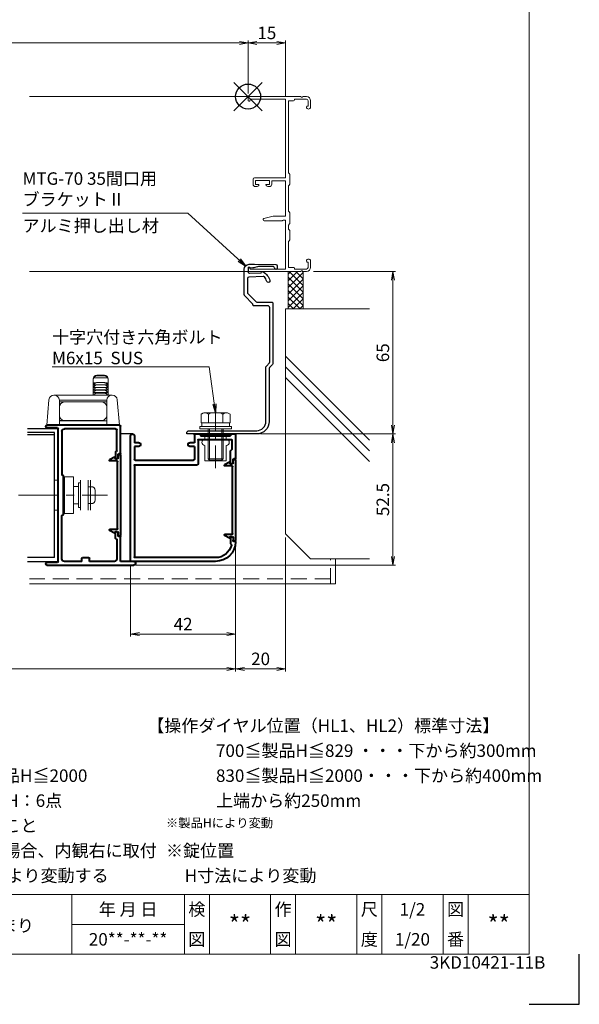
# Model space of a CAD drawing. Units: millimetres. Extents: x 0 to 1830, y 0 to 594.
# Drawn here: x 1606 to 1830, y 0 to 394 of the extents above; entities that cross this region are included whole.
import ezdxf
from ezdxf.enums import TextEntityAlignment as Align

# ---------------------------------------------------------------- set-up
doc = ezdxf.new("R2010")
doc.units = ezdxf.units.MM
doc.header["$MEASUREMENT"] = 0
doc.linetypes.add('CENTER', pattern=[50.8, 31.75, -6.35, 6.35, -6.35])
doc.linetypes.add('DASHED', pattern=[19.05, 12.7, -6.35])
doc.layers.get('Defpoints').update_dxf_attribs({"color": 252})
for name, color, linetype, lineweight in [('bracket', 141, 'Continuous', 25), ('buhin', 152, 'Continuous', 13), ('center', 2, 'CENTER', 13), ('gaikei', 104, 'Continuous', 25), ('kakure', 30, 'DASHED', 13), ('katazai', 7, 'Continuous', 40), ('louver', 122, 'Continuous', 25), ('moji', 7, 'Continuous', 13), ('sassi', 61, 'Continuous', 9), ('sassi_sunpou', 211, 'Continuous', 13), ('sunpou', 201, 'Continuous', 13), ('zuwaku', 7, 'Continuous', 13)]:
    doc.layers.add(name, color=color, linetype=linetype, lineweight=lineweight)
doc.styles.get("Standard").update_dxf_attribs({"font": 'simplex.shx', "bigfont": 'extfont2.shx'})
doc.styles.add('style', font='MS Gothic.ttf')
doc.dimstyles.get("Standard").update_dxf_attribs({"dimtxt": 5, "dimasz": 3.5, "dimexe": 1, "dimexo": 1.5, "dimgap": 1.5, "dimtad": 1, "dimdsep": 46, "dimtxsty": 'Standard', "dimblk": 'OPEN', "dimcen": 0, "dimclrd": 256, "dimclre": 256, "dimclrt": 256, "dimazin": 2, "dimtfac": 1, "dimtmove": 0, "dimatfit": 3, "dimldrblk": 'OPEN', "dimfxl": 1, "dimtolj": 1, "dimtzin": 0, "dimlwd": -1, "dimlwe": -1, "dimarcsym": 0})

# ---------------------------------------------------------------- blocks, each defined once
blk = doc.blocks.new('A$C25046A52')
at = {"layer": 'zuwaku', "style": 'style'}
for s, height, p in [('【操作ダイヤル位置（HL1、HL2）標準寸法】', 5, (667.15, 109)), ('700≦製品H≦829 ・・・下から約300mm', 5, (694.65, 99)), ('注記', 5, (458.88, 89)), ('1)製作範囲\u30001001≦製品W≦2000、700≦製品H≦2000', 5, (473.88, 89)), ('830≦製品H≦2000・・・下から約400mm', 5, (694.65, 89)), ('2)取付ビス  製品H≦1500：4点、1501≦製品H：6点', 5, (473.88, 79)), ('上端から約250mm', 5, (694.65, 79)), ('※製品Hにより変動', 3.6, (674.65, 70.8)), ('3)面格子下端を水切りに接地させて取付すること', 5, (473.88, 69)), ('4)パイプロック錠、操作ダイヤルは指示無き場合、内観右に取付', 5, (473.88, 59)), ('※錠位置', 5, (674.65, 59)), ('5)操作ダイヤル位置 (HL1)、(HL2) は製品Hにより変動する', 5, (473.88, 49)), ('H寸法により変動', 5, (682.15, 49))]:
    blk.add_text(s, height=height, dxfattribs=at).set_placement(p)
blk = doc.blocks.new('A$C1A732B3D')
at = {"layer": 'Defpoints'}
for p, q in [((5.66, -5.66), (-5.66, 5.66)), ((-5.66, -5.66), (5.66, 5.66))]:
    blk.add_line(p, q, dxfattribs=at)
blk.add_circle((0, 0), 5, dxfattribs=at)
blk = doc.blocks.new('A-3_p')
at = {"layer": 'Defpoints'}
for p in [(305, 497.33), (570, 423.23), (432.5, 363.23), (707.5, 363.23), (305, 170.33)]:
    blk.add_blockref('A$C1A732B3D', p, dxfattribs=at)
blk = doc.blocks.new('_Open')
at = {"color": 0, "lineweight": -2}
for p, q in [((-1, 0.17), (0, 0)), ((-1, -0.17), (0, 0)), ((0, 0), (-1, 0))]:
    blk.add_line(p, q, dxfattribs=at)
blk = doc.blocks.new('MTG-70 35間口横断面_右')
at = {"layer": 'sassi'}
for p, q in [((21.041, 0), (0.5, 0)), ((23.35, 0), (21.958, 0)), ((0, -0.5), (0, -1.5)), ((0.5, -1.8), (0.3, -1.8)), ((0.8, -1), (0.8, -1.5)), ((15, -1), (0.8, -1)), ((15, -32.5), (15, -1)), ((16.2, -1.65), (16.2, -30.5)), ((16.2, -1.65), (18.2, -1.65)), ((18.5, -1.35), (18.5, -1)), ((18.5, -1), (23.35, -1)), ((24, -3.8), (23.65, -3.8)), ((24, -1.65), (24, -3.8)), ((25, -1.65), (25, -4.175)), ((23.35, -4.175), (23.35, -4.1)), ((16.573, -30.914), (16.2, -30.5)), ((16.65, -35.085), (16.65, -31.115)), ((2, -33), (2, -35)), ((15, -32.5), (2.5, -32.5)), ((3, -33.65), (8.5, -33.65)), ((3, -33.65), (3, -35.15)), ((4.05, -35.15), (3, -35.15)), ((7.45, -35.15), (8.5, -35.15)), ((8.5, -33.65), (8.5, -35.15)), ((15, -33.7), (9.5, -33.7)), ((9.5, -33.7), (9.5, -35)), ((15, -47.9), (15, -33.7)), ((16.573, -35.286), (16.2, -35.7)), ((3, -36), (3.402, -36)), ((3.868, -35.885), (4.189, -35.715)), ((7.631, -35.885), (7.31, -35.715)), ((8.097, -36), (8.5, -36)), ((16.2, -35.7), (16.2, -45.9)), ((16.573, -46.314), (16.2, -45.9)), ((16.65, -50.785), (16.65, -46.515)), ((6.341, -48.813), (10, -47.9)), ((13.575, -49.7), (6.45, -49.7)), ((15, -47.9), (10, -47.9)), ((13.787, -49.612), (14, -49.4)), ((14, -49.4), (15, -49.4)), ((15, -69), (15, -49.4)), ((16.573, -50.986), (16.2, -51.4)), ((16.2, -51.4), (16.2, -53)), ((16.573, -53.414), (16.2, -53)), ((16.65, -57.385), (16.65, -53.615)), ((16.573, -57.586), (16.2, -58)), ((16.2, -58), (16.2, -68.35)), ((23.35, -65.9), (23.35, -65.825)), ((24, -66.2), (23.65, -66.2)), ((24, -68.35), (24, -66.2)), ((25, -68.35), (25, -65.825)), ((0, -69.5), (0, -68.5)), ((0.3, -68.2), (0.5, -68.2)), ((0.5, -70), (21.041, -70)), ((0.8, -69), (0.8, -68.5)), ((0.8, -69), (15, -69)), ((18.2, -68.35), (16.2, -68.35)), ((18.5, -68.65), (18.5, -69)), ((18.5, -69), (23.35, -69)), ((21.958, -70), (23.35, -70))]:
    blk.add_line(p, q, dxfattribs=at)
for centre, radius, start, end in [((21.5, 0.2), 0.5, 203.578, 336.422), ((0.5, -0.5), 0.5, 90, 180), ((0.3, -1.5), 0.3, 180, 270), ((0.5, -1.5), 0.3, 270, 0), ((18.2, -1.35), 0.3, 270, 0), ((23.35, -1.65), 1.65, 0, 90), ((23.35, -1.65), 0.65, 0, 90), ((23.65, -4.1), 0.3, 90, 180), ((24.175, -4.175), 0.825, 180, 0), ((16.35, -31.115), 0.3, 0, 41.987), ((2.5, -33), 0.5, 90, 180), ((3, -35), 1, 180, 270), ((4.05, -35.45), 0.3, 297.797, 90), ((7.45, -35.45), 0.3, 90, 242.203), ((8.5, -35), 1, 270, 0), ((16.35, -35.085), 0.3, 318.013, 0), ((3.402, -35), 1, 270, 297.797), ((8.097, -35), 1, 242.203, 270), ((16.35, -46.515), 0.3, 0, 41.987), ((6.45, -49.25), 0.45, 104.016, 270), ((13.575, -49.4), 0.3, 270, 315), ((16.35, -50.785), 0.3, 318.013, 0), ((16.35, -53.615), 0.3, 0, 41.987), ((16.35, -57.385), 0.3, 318.013, 0), ((24.175, -65.825), 0.825, 0, 180), ((23.65, -65.9), 0.3, 180, 270), ((0.3, -68.5), 0.3, 90, 180), ((0.5, -69.5), 0.5, 180, 270), ((0.5, -68.5), 0.3, 0, 90), ((18.2, -68.65), 0.3, 0, 90), ((21.5, -70.2), 0.5, 23.578, 156.422), ((23.35, -68.35), 1.65, 270, 0), ((23.35, -68.35), 0.65, 270, 0)]:
    blk.add_arc(centre, radius, start, end, dxfattribs=at)
blk = doc.blocks.new('A$C0AEA14F1')
at = {"layer": 'buhin'}
for p, q in [((-11, 5.99), (-11, -6.01)), ((-7, -6.01), (-7, 5.99)), ((-6.2, 5), (-7, 5)), ((-6.2, -5), (-6.2, 5)), ((-0.5, 6), (0, 6)), ((2, 6), (3.5, 6)), ((3.5, 6), (3.5, -6)), ((-12.8, -1.9), (-12.8, 1.9)), ((-11.3, 3.4), (-10, 3.4)), ((-10, -3.4), (-10, 3.4)), ((-6.2, 0), (-6.2, 3.5)), ((-6.2, -3.5), (-6.2, 0)), ((-11.3, -3.4), (-10, -3.4)), ((-6.2, -5), (-7, -5)), ((0, -6), (-0.5, -6)), ((3.5, -6), (2, -6))]:
    blk.add_line(p, q, dxfattribs=at)
blk.add_lwpolyline([(-0.5, 7.3), (-4.2, 7.3), (-4.2, -7.3), (-0.5, -7.3)], close=True, dxfattribs=at)
for centre, start, end in [((-11.3, 1.9), 90, 180), ((-11.3, -1.9), 180, 270)]:
    blk.add_arc(centre, 1.5, start, end, dxfattribs=at)
for points in [[(-4.2, 3.5), (-6.2, 3.5)], [(-6.2, -3.5), (-4.2, -3.5)]]:
    blk.add_open_spline(points, degree=1, dxfattribs=at)
at = {"layer": 'kakure', "ltscale": 5}
blk.add_line((-10, 5.99), (-10, -6.01), dxfattribs=at)
blk = doc.blocks.new('3KA10405A_h')
at = {"layer": 'buhin'}
for p, q in [((-5.5, 20), (-8.5, 20)), ((-5.5, 19.94), (-8.5, 19.94)), ((-5.5, 19.74), (-8.5, 19.74)), ((-10, 18.5), (-10, 12)), ((-4.23, 18.91), (-9.77, 18.91)), ((-5.5, 17.03), (-8.5, 17.03)), ((-5.5, 16.12), (-8.5, 16.12)), ((-4, 12), (-4, 18.5)), ((-11.66, 12), (11.66, 12)), ((-4.23, 14.11), (-9.77, 14.11)), ((-4.23, 13.02), (-9.77, 13.02)), ((-5.5, 15.12), (-8.5, 15.12)), ((-5.5, 14.03), (-8.5, 14.03)), ((-5.5, 12.85), (-8.5, 12.85)), ((-14.5, 0), (-13.65, 10.17)), ((9.5, 10), (-9.5, 10)), ((-9.5, 10), (-9.5, 0)), ((-9.5, 9.3), (-7.45, 9.3)), ((-7.45, 9.3), (7.45, 9.3)), ((7.45, 9.3), (9.5, 9.3)), ((9.5, 0), (9.5, 10)), ((13.65, 10.17), (14.5, 0)), ((-9.45, 3.9), (-9.45, 7.3)), ((9.45, 7.3), (9.45, 3.9)), ((-14.5, 0), (14.5, 0)), ((-9.5, 1.7), (9.5, 1.7)), ((9.5, 1.9), (-7.45, 1.9))]:
    blk.add_line(p, q, dxfattribs=at)
for centre, radius, start, end in [((-8.5, 18.5), 1.5, 90, 180), ((-5.5, 18.5), 1.5, 0, 90), ((-11.66, 10), 2, 90, 175.2364), ((-11.5, 10), 2, 0, 90), ((11.5, 10), 2, 90, 180), ((11.66, 10), 2, 4.7636, 90), ((-7.45, 7.3), 2, 90, 180), ((7.45, 7.3), 2, 0, 90), ((-7.45, 3.9), 2, 180, 270), ((7.45, 3.9), 2, 270, 0)]:
    blk.add_arc(centre, radius, start, end, dxfattribs=at)
for points, knots in [([(-8.5, 19.94), (-8.63, 19.93), (-8.9, 19.91), (-9.29, 19.75), (-9.58, 19.53), (-9.72, 19.36), (-9.77, 19.28)], [0, 0, 0, 0, 0.232029, 0.463181, 0.783538, 1, 1, 1, 1]), ([(-9.77, 19.16), (-9.71, 19.25), (-9.6, 19.43), (-9.35, 19.67), (-9.01, 19.86), (-8.69, 19.93), (-8.52, 19.93), (-8.5, 19.94)], [0, 0, 0, 0, 0.223998, 0.447381, 0.701576, 0.957529, 1, 1, 1, 1]), ([(-9.77, 18.91), (-9.71, 19.01), (-9.6, 19.2), (-9.35, 19.46), (-9.01, 19.66), (-8.69, 19.74), (-8.52, 19.74), (-8.5, 19.74)], [0, 0, 0, 0, 0.2240035, 0.4473911, 0.7015848, 0.9575352, 1, 1, 1, 1]), ([(-8.62, 19.73), (-8.71, 19.72), (-8.94, 19.71), (-9.29, 19.58), (-9.58, 19.38), (-9.72, 19.22), (-9.77, 19.16)], [0, 0, 0, 0, 0.172218, 0.421372, 0.76668, 1, 1, 1, 1]), ([(-5.5, 19.94), (-5.37, 19.92), (-5.1, 19.9), (-4.71, 19.72), (-4.42, 19.46), (-4.28, 19.25), (-4.23, 19.16)], [0, 0, 0, 0, 0.232029, 0.46318, 0.783538, 1, 1, 1, 1]), ([(-4.23, 19.16), (-4.29, 19.23), (-4.4, 19.36), (-4.65, 19.54), (-4.99, 19.69), (-5.31, 19.74), (-5.48, 19.74), (-5.5, 19.74)], [0, 0, 0, 0, 0.224003, 0.447391, 0.701584, 0.957535, 1, 1, 1, 1]), ([(-5.5, 19.74), (-5.37, 19.73), (-5.1, 19.71), (-4.71, 19.51), (-4.42, 19.23), (-4.28, 19.01), (-4.23, 18.91)], [0, 0, 0, 0, 0.232029, 0.46318, 0.783538, 1, 1, 1, 1]), ([(-4.23, 19.28), (-4.29, 19.36), (-4.4, 19.51), (-4.65, 19.71), (-4.89, 19.84), (-5.07, 19.87), (-5.1, 19.88)], [0, 0, 0, 0, 0.294528, 0.588247, 0.922482, 1, 1, 1, 1]), ([(-10, 18.17), (-10, 18.2), (-10, 18.37), (-9.94, 18.64), (-9.82, 18.83), (-9.77, 18.91)], [0, 0, 0, 0, 0.111148, 0.631495, 1, 1, 1, 1]), ([(-9.77, 16.85), (-9.83, 16.73), (-9.96, 16.48), (-9.99, 16.22), (-10, 16.07)], [0, 0, 0, 0, 0.456263, 1, 1, 1, 1]), ([(-9.77, 16.85), (-9.71, 16.87), (-9.6, 16.91), (-9.35, 16.96), (-9.01, 17.01), (-8.69, 17.02), (-8.52, 17.03), (-8.5, 17.03)], [0, 0, 0, 0, 0.224016, 0.447417, 0.701606, 0.957552, 1, 1, 1, 1]), ([(-8.5, 17.03), (-8.63, 17.01), (-8.9, 16.98), (-9.29, 16.74), (-9.58, 16.41), (-9.72, 16.14), (-9.77, 16.03)], [0, 0, 0, 0, 0.232029, 0.463181, 0.783538, 1, 1, 1, 1]), ([(-9.77, 16.03), (-9.71, 16.04), (-9.6, 16.06), (-9.35, 16.09), (-9.01, 16.11), (-8.69, 16.12), (-8.52, 16.12), (-8.5, 16.12)], [0, 0, 0, 0, 0.2240177, 0.447419, 0.7016072, 0.9575527, 1, 1, 1, 1]), ([(-8.5, 16.12), (-8.63, 16.11), (-8.9, 16.08), (-9.29, 15.84), (-9.58, 15.5), (-9.72, 15.23), (-9.77, 15.12)], [0, 0, 0, 0, 0.2320293, 0.4631809, 0.7835382, 1, 1, 1, 1]), ([(-5.5, 17.03), (-5.37, 17.02), (-5.1, 17.02), (-4.71, 16.98), (-4.42, 16.92), (-4.28, 16.87), (-4.23, 16.85)], [0, 0, 0, 0, 0.232029, 0.46318, 0.783538, 1, 1, 1, 1]), ([(-4.23, 16.03), (-4.29, 16.15), (-4.4, 16.37), (-4.65, 16.68), (-4.99, 16.93), (-5.31, 17.02), (-5.48, 17.03), (-5.5, 17.03)], [0, 0, 0, 0, 0.224017, 0.447418, 0.701606, 0.957552, 1, 1, 1, 1]), ([(-5.5, 16.12), (-5.37, 16.12), (-5.1, 16.12), (-4.71, 16.1), (-4.42, 16.07), (-4.28, 16.04), (-4.23, 16.03)], [0, 0, 0, 0, 0.232029, 0.46318, 0.783538, 1, 1, 1, 1]), ([(-4.23, 15.12), (-4.29, 15.23), (-4.4, 15.46), (-4.65, 15.78), (-4.99, 16.03), (-5.31, 16.12), (-5.48, 16.12), (-5.5, 16.12)], [0, 0, 0, 0, 0.224017, 0.447419, 0.701607, 0.957553, 1, 1, 1, 1]), ([(-4.23, 18.91), (-4.16, 18.79), (-4.03, 18.56), (-4.01, 18.29), (-4, 18.17)], [0, 0, 0, 0, 0.568892, 1, 1, 1, 1]), ([(-4, 16.07), (-4, 16.1), (-4, 16.26), (-4.06, 16.53), (-4.18, 16.76), (-4.23, 16.85)], [0, 0, 0, 0, 0.111148, 0.631496, 1, 1, 1, 1]), ([(-9.77, 15.12), (-9.71, 15.12), (-9.6, 15.12), (-9.35, 15.12), (-9.01, 15.12), (-8.69, 15.12), (-8.52, 15.12), (-8.5, 15.12)], [0, 0, 0, 0, 0.224018, 0.447419, 0.701608, 0.957553, 1, 1, 1, 1]), ([(-9.77, 14.11), (-9.71, 14.23), (-9.6, 14.46), (-9.35, 14.77), (-9.01, 15.03), (-8.69, 15.12), (-8.52, 15.12), (-8.5, 15.12)], [0, 0, 0, 0, 0.224017, 0.447419, 0.701608, 0.957553, 1, 1, 1, 1]), ([(-8.5, 14.03), (-8.63, 14.03), (-8.9, 14.03), (-9.29, 14.05), (-9.58, 14.08), (-9.72, 14.1), (-9.77, 14.11)], [0, 0, 0, 0, 0.2320293, 0.4631809, 0.7835382, 1, 1, 1, 1]), ([(-9.77, 13.02), (-9.71, 13.14), (-9.6, 13.37), (-9.35, 13.68), (-9.01, 13.93), (-8.69, 14.02), (-8.52, 14.03), (-8.5, 14.03)], [0, 0, 0, 0, 0.224017, 0.447419, 0.701607, 0.957553, 1, 1, 1, 1]), ([(-8.5, 12.85), (-8.63, 12.85), (-8.9, 12.86), (-9.29, 12.9), (-9.58, 12.96), (-9.72, 13), (-9.77, 13.02)], [0, 0, 0, 0, 0.232029, 0.463181, 0.783538, 1, 1, 1, 1]), ([(-9.69, 12), (-9.66, 12.06), (-9.57, 12.24), (-9.35, 12.51), (-9.01, 12.76), (-8.69, 12.85), (-8.52, 12.85), (-8.5, 12.85)], [0, 0, 0, 0, 0.142128, 0.389104, 0.670117, 0.953073, 1, 1, 1, 1]), ([(-5.5, 15.12), (-5.37, 15.12), (-5.1, 15.12), (-4.71, 15.12), (-4.42, 15.12), (-4.28, 15.12), (-4.23, 15.12)], [0, 0, 0, 0, 0.232029, 0.46318, 0.783538, 1, 1, 1, 1]), ([(-5.5, 15.12), (-5.37, 15.11), (-5.1, 15.08), (-4.71, 14.83), (-4.42, 14.5), (-4.28, 14.22), (-4.23, 14.11)], [0, 0, 0, 0, 0.2320291, 0.4631807, 0.783538, 1, 1, 1, 1]), ([(-4.23, 14.11), (-4.29, 14.1), (-4.4, 14.08), (-4.65, 14.06), (-4.99, 14.04), (-5.31, 14.03), (-5.48, 14.03), (-5.5, 14.03)], [0, 0, 0, 0, 0.224017, 0.447419, 0.701608, 0.957553, 1, 1, 1, 1]), ([(-5.5, 14.03), (-5.37, 14.01), (-5.1, 13.98), (-4.71, 13.74), (-4.42, 13.41), (-4.28, 13.13), (-4.23, 13.02)], [0, 0, 0, 0, 0.232029, 0.463181, 0.783538, 1, 1, 1, 1]), ([(-4.23, 13.02), (-4.29, 13), (-4.4, 12.96), (-4.65, 12.91), (-4.99, 12.87), (-5.31, 12.85), (-5.48, 12.85), (-5.5, 12.85)], [0, 0, 0, 0, 0.224016, 0.447418, 0.701606, 0.957552, 1, 1, 1, 1]), ([(-5.5, 12.85), (-5.37, 12.84), (-5.1, 12.81), (-4.71, 12.57), (-4.45, 12.28), (-4.34, 12.06), (-4.31, 12)], [0, 0, 0, 0, 0.256477, 0.511985, 0.866098, 1, 1, 1, 1])]:
    blk.add_open_spline(points, degree=3, knots=knots, dxfattribs=at)
blk = doc.blocks.new('*D105')
at = {"layer": 'Defpoints', "color": 0}
for p in [(1427.5, 185.68), (1692.5, 185.68), (1427.5, 134.23)]:
    blk.add_point(p, dxfattribs=at)
at = {"layer": 'sunpou'}
for p, q in [((1427.5, 184.18), (1427.5, 133.23)), ((1692.5, 184.18), (1692.5, 133.23)), ((1689, 134.23), (1431, 134.23))]:
    blk.add_line(p, q, dxfattribs=at)
at = {"layer": 'sunpou', "xscale": 3.5, "yscale": 3.5, "zscale": 3.5, "rotation": 180}
blk.add_blockref('_Open', (1427.5, 134.23), dxfattribs=at)
at = {"layer": 'sunpou', "xscale": 3.5, "yscale": 3.5, "zscale": 3.5}
blk.add_blockref('_Open', (1692.5, 134.23), dxfattribs=at)
at = {"layer": 'sunpou', "insert": (1560, 138.23), "char_height": 5, "attachment_point": 5}
blk.add_mtext('\\A1;面格子W=サッシW-10', dxfattribs=at)
blk = doc.blocks.new('S-34682_ML1')
at = {"layer": 'katazai'}
for p, q in [((-40.5, 1.85), (-40.5, -30.25)), ((-39.7, 2.05), (-40.3, 2.05)), ((-39.5, 0.7), (-39.5, 1.85)), ((-38.4, 0.4), (-39.2, 0.4)), ((-38.2, 0.8), (-38.2, 0.6)), ((-38, 1), (-36.11, -0.09)), ((-39.3, -27.6), (-39.3, -0.8)), ((-39, -0.5), (-36.22, -0.5)), ((-39.7, -30.45), (-40.3, -30.45)), ((-39.5, -29.1), (-39.5, -30.25)), ((-38.4, -28.8), (-39.2, -28.8)), ((-39, -27.9), (-36.22, -27.9)), ((-38.2, -29.2), (-38.2, -29)), ((-38, -29.4), (-36.11, -28.31))]:
    blk.add_line(p, q, dxfattribs=at)
for centre, radius, start, end in [((-40.3, 1.85), 0.2, 90, 180), ((-39.7, 1.85), 0.2, 0, 90), ((-39.2, 0.7), 0.3, 180, 270), ((-38.4, 0.6), 0.2, 270, 0), ((-38, 0.8), 0.2, 90, 180), ((-39, -0.8), 0.3, 90, 180), ((-36.22, -0.28), 0.218, 270, 60), ((-40.3, -30.25), 0.2, 180, 270), ((-39.7, -30.25), 0.2, 270, 0), ((-39.2, -29.1), 0.3, 90, 180), ((-39, -27.6), 0.3, 180, 270), ((-38.4, -29), 0.2, 0, 90), ((-38, -29.2), 0.2, 180, 270), ((-36.22, -28.12), 0.218, 300, 90)]:
    blk.add_arc(centre, radius, start, end, dxfattribs=at)
blk = doc.blocks.new('S-34682_ML2')
at = {"layer": 'katazai'}
for p, q in [((-23.5, -10.45), (-23.5, -42.55)), ((-22.7, -10.25), (-23.3, -10.25)), ((-22.5, -11.6), (-22.5, -10.45)), ((-21.2, -11.5), (-21.2, -11.7)), ((-21, -11.3), (-19.11, -12.39)), ((-22.3, -39.9), (-22.3, -13.1)), ((-21.4, -11.9), (-22.2, -11.9)), ((-22, -12.8), (-19.22, -12.8)), ((-22.7, -42.75), (-23.3, -42.75)), ((-22.5, -41.4), (-22.5, -42.55)), ((-21.4, -41.1), (-22.2, -41.1)), ((-22, -40.2), (-19.22, -40.2)), ((-21.2, -41.5), (-21.2, -41.3)), ((-21, -41.7), (-19.11, -40.61))]:
    blk.add_line(p, q, dxfattribs=at)
for centre, radius, start, end in [((-23.3, -10.45), 0.2, 90, 180), ((-22.7, -10.45), 0.2, 0, 90), ((-22.2, -11.6), 0.3, 180, 270), ((-21.4, -11.7), 0.2, 270, 0), ((-21, -11.5), 0.2, 90, 180), ((-22, -13.1), 0.3, 90, 180), ((-19.22, -12.58), 0.218, 270, 60), ((-23.3, -42.55), 0.2, 180, 270), ((-22.7, -42.55), 0.2, 270, 0), ((-22.2, -41.4), 0.3, 90, 180), ((-22, -39.9), 0.3, 180, 270), ((-21.4, -41.3), 0.2, 0, 90), ((-21, -41.5), 0.2, 180, 270), ((-19.22, -40.42), 0.218, 300, 90)]:
    blk.add_arc(centre, radius, start, end, dxfattribs=at)
blk = doc.blocks.new('L-46580')
at = {"layer": 'katazai'}
for p, q in [((-23.5, -9.8), (-23.5, 1)), ((-23, 1.5), (5.95, 1.5)), ((-21.5, 0), (-1, 0)), ((1.5, -53.1), (1.5, 0.1)), ((1.8, 0.4), (5.95, 0.4)), ((-22, -8.8), (-22, -0.5)), ((0, -1), (0, -18.3)), ((-23.3, -10), (-22.8, -10)), ((-22.5, -10.3), (-22.5, -11.28)), ((-22.25, -11.71), (-21.8, -11.97)), ((-21.7, -9), (-21.8, -9)), ((-21.5, -9.2), (-21.5, -11.8)), ((-0.5, -18.7), (-0.5, -34.3)), ((-0.2, -18.5), (-0.3, -18.5)), ((-0.2, -34.5), (-0.3, -34.5)), ((0, -52), (0, -34.7)), ((-23.5, -53), (-23.5, -43.2)), ((-23.3, -43), (-22.8, -43)), ((-22.5, -42.7), (-22.5, -41.72)), ((-22.25, -41.29), (-21.8, -41.03)), ((-21.5, -43.8), (-21.5, -41.2)), ((-22, -44.2), (-22, -52)), ((-21.7, -44), (-21.8, -44)), ((-28.75, -53), (-23.5, -53)), ((5.95, -54.5), (-28.75, -54.5)), ((-21, -53), (-11, -53)), ((-11, -53), (-11, -51.8)), ((-8.3, -51.5), (-10.7, -51.5)), ((-8, -53), (-8, -51.8)), ((-8, -53), (-1, -53)), ((1.8, -53.4), (5.95, -53.4))]:
    blk.add_line(p, q, dxfattribs=at)
for centre, radius, start, end in [((-23, 1), 0.5, 90, 180), ((-1, -1), 1, 0, 90), ((1.8, 0.1), 0.3, 90, 180), ((5.95, 0.95), 0.55, 270, 90), ((-21.5, -0.5), 0.5, 90, 180), ((-23.3, -9.8), 0.2, 180, 270), ((-22.8, -10.3), 0.3, 0, 90), ((-22, -11.28), 0.5, 180, 240), ((-21.8, -8.8), 0.2, 180, 270), ((-21.7, -11.8), 0.2, 240, 0), ((-21.7, -9.2), 0.2, 360, 90), ((-0.3, -18.7), 0.2, 90, 180), ((-0.2, -18.3), 0.2, 270, 0), ((-0.3, -34.3), 0.2, 180, 270), ((-0.2, -34.7), 0.2, 0, 90), ((-23.3, -43.2), 0.2, 90, 180), ((-22.8, -42.7), 0.3, 270, 360), ((-22, -41.72), 0.5, 120, 180), ((-21.7, -41.2), 0.2, 0, 120), ((-21.8, -44.2), 0.2, 90, 180), ((-21.7, -43.8), 0.2, 270, 0), ((-28.75, -53.75), 0.75, 90, 270), ((-21, -52), 1, 180, 270), ((-10.7, -51.8), 0.3, 90, 180), ((-8.3, -51.8), 0.3, 0, 90), ((-1, -52), 1, 270, 0), ((1.8, -53.1), 0.3, 180, 270), ((5.95, -53.95), 0.55, 270, 90)]:
    blk.add_arc(centre, radius, start, end, dxfattribs=at)
blk = doc.blocks.new('L-46824')
at = {"layer": 'katazai'}
for p, q in [((-40.5, 12), (-40.5, 2.5)), ((-38.8, 12.3), (-40.2, 12.3)), ((-38.5, 12), (-38.5, 11.6)), ((-26.5, 12), (-26.5, 11.6)), ((-24.3, 12.3), (-26.2, 12.3)), ((-24, 12), (-24, 8.8)), ((-39, 9.8), (-39, 6.18)), ((-25.8, 10.1), (-38.7, 10.1)), ((-26.5, 11.6), (-38.5, 11.6)), ((-25.5, 9.8), (-25.5, 0.3)), ((-24, 8.8), (-22.25, 8.8)), ((-1.75, 8.8), (0, 8.8)), ((0, 11.55), (0, 8.8)), ((1.5, -38.4), (1.5, 11.55)), ((-38.56, 5.66), (-38.94, 6.04)), ((-38.5, 0.5), (-38.5, 5.52)), ((-24, 7.3), (-22.25, 7.3)), ((-24, 7.3), (-24, 2.1)), ((-1.75, 7.3), (0, 7.3)), ((0, 7.3), (0, 2.1)), ((-40.3, 2.3), (-39.8, 2.3)), ((-39.5, 1.02), (-39.5, 2)), ((-39.25, 0.59), (-38.8, 0.33)), ((-0.3, 0), (-25.2, 0)), ((-0.3, 1.8), (-23.7, 1.8)), ((0, -0.3), (0, -36.9)), ((-40.3, -30.7), (-39.8, -30.7)), ((-39.5, -29.42), (-39.5, -30.4)), ((-39.25, -28.99), (-38.8, -28.73)), ((-38.5, -28.9), (-38.5, -31.7)), ((-38.5, -31.7), (-38.78, -31.98)), ((-32.5, -37.2), (-0.3, -37.2)), ((-32.5, -38.7), (1.2, -38.7))]:
    blk.add_line(p, q, dxfattribs=at)
for centre, radius, start, end in [((-40.2, 12), 0.3, 90, 180), ((-38.8, 12), 0.3, 0, 90), ((-26.2, 12), 0.3, 90, 180), ((-24.3, 12), 0.3, 0, 90), ((0.75, 11.55), 0.75, 90, 180), ((0.75, 11.55), 0.75, 0, 90), ((-38.7, 9.8), 0.3, 90, 180), ((-25.8, 9.8), 0.3, 0, 90), ((-22.25, 8.05), 0.75, 0, 90), ((-22.25, 8.05), 0.75, 270, 0), ((-1.75, 8.05), 0.75, 90, 180), ((-1.75, 8.05), 0.75, 180, 270), ((-38.8, 6.18), 0.2, 180, 225), ((-38.7, 5.52), 0.2, 0, 45), ((-40.3, 2.5), 0.2, 180, 270), ((-39.8, 2), 0.3, 0, 90), ((-39, 1.02), 0.5, 180, 240), ((-38.7, 0.5), 0.2, 240, 270), ((-38.7, 0.5), 0.2, 270, 0), ((-25.2, 0.3), 0.3, 180, 270), ((-25.2, 0.3), 0.3, 180, 270), ((-23.7, 2.1), 0.3, 180, 270), ((-0.3, 2.1), 0.3, 270, 0), ((-0.3, -0.3), 0.3, 0, 90), ((-40.3, -30.9), 0.2, 90, 172.1686), ((-32.5, -30.7), 8, 181.2373, 270), ((-39.8, -30.4), 0.3, 270, 0), ((-39, -29.42), 0.5, 120, 180), ((-38.7, -28.9), 0.2, 90, 120), ((-38.7, -28.9), 0.2, 0, 90), ((-38.64, -32.12), 0.2, 135, 193.0317), ((-32.5, -30.7), 6.5, 193.0317, 270), ((-0.3, -36.9), 0.3, 270, 0), ((1.2, -38.4), 0.3, 270, 0), ((1.2, -38.4), 0.3, 270, 0)]:
    blk.add_arc(centre, radius, start, end, dxfattribs=at)
blk = doc.blocks.new('A$C107A4405')
at = {"layer": 'sassi'}
h = blk.add_hatch(dxfattribs=at)
h.set_pattern_fill('ANSI37', color=256, scale=15, style=0)
h.set_pattern_definition([(45, (-550.2743, -1862.9055), (-1.3258252, 1.3258252), []), (135, (-550.2743, -1862.9055), (-1.3258252, -1.3258252), [])])
h.paths.add_polyline_path([(22, -70), (16, -70), (16, -84.999999), (22, -84.999999)])
for p, q in [((16, -70), (16, -84.999999)), ((22, -70), (22, -84.999999)), ((15, -174.999999), (15, -84.999999)), ((48.62662, -84.999999), (15, -84.999999)), ((48.62662, -137.543682), (15, -103.917061)), ((48.62662, -141.786322), (15, -108.159702)), ((48.62662, -146.028963), (15, -112.402343)), ((25, -184.999999), (15, -174.999999)), ((48.62662, -184.999999), (25, -184.999999))]:
    blk.add_line(p, q, dxfattribs=at)
blk = doc.blocks.new('*D109')
at = {"layer": 'Defpoints', "color": 0}
for p in [(1700.96, 228.23), (1650.9, 175.73), (1755.41, 175.73)]:
    blk.add_point(p, dxfattribs=at)
at = {"layer": 'sunpou'}
for p, q in [((1702.46, 228.23), (1756.41, 228.23)), ((1755.41, 224.73), (1755.41, 179.23)), ((1652.4, 175.73), (1756.41, 175.73))]:
    blk.add_line(p, q, dxfattribs=at)
at = {"layer": 'sunpou', "xscale": 3.5, "yscale": 3.5, "zscale": 3.5}
for p, rotation in [((1755.41, 228.23), 90), ((1755.41, 175.73), 270)]:
    blk.add_blockref('_Open', p, dxfattribs=dict(at, rotation=rotation))
at = {"layer": 'sunpou', "insert": (1751.41, 201.98), "char_height": 5, "attachment_point": 5, "rotation": 90}
blk.add_mtext('\\A1;52.5', dxfattribs=at)
blk = doc.blocks.new('*D111')
at = {"layer": 'Defpoints', "color": 0}
for p in [(1692.5, 185.68), (1650.5, 177.53), (1650.5, 148.13)]:
    blk.add_point(p, dxfattribs=at)
at = {"layer": 'sunpou'}
for p, q in [((1692.5, 184.18), (1692.5, 147.13)), ((1650.5, 176.03), (1650.5, 147.13)), ((1689, 148.13), (1654, 148.13))]:
    blk.add_line(p, q, dxfattribs=at)
at = {"layer": 'sunpou', "xscale": 3.5, "yscale": 3.5, "zscale": 3.5, "rotation": 180}
blk.add_blockref('_Open', (1650.5, 148.13), dxfattribs=at)
at = {"layer": 'sunpou', "xscale": 3.5, "yscale": 3.5, "zscale": 3.5}
blk.add_blockref('_Open', (1692.5, 148.13), dxfattribs=at)
at = {"layer": 'sunpou', "insert": (1671.5, 152.13), "char_height": 5, "attachment_point": 5}
blk.add_mtext('\\A1;42', dxfattribs=at)
blk = doc.blocks.new('*D112')
at = {"layer": 'Defpoints', "color": 0}
for p in [(1692.5, 185.68), (1712.5, 188.23), (1712.5, 134.23)]:
    blk.add_point(p, dxfattribs=at)
at = {"layer": 'sunpou'}
for p, q in [((1712.5, 186.73), (1712.5, 133.23)), ((1692.5, 184.18), (1692.5, 133.23)), ((1696, 134.23), (1709, 134.23))]:
    blk.add_line(p, q, dxfattribs=at)
at = {"layer": 'sunpou', "xscale": 3.5, "yscale": 3.5, "zscale": 3.5, "rotation": 180}
blk.add_blockref('_Open', (1692.5, 134.23), dxfattribs=at)
at = {"layer": 'sunpou', "xscale": 3.5, "yscale": 3.5, "zscale": 3.5}
blk.add_blockref('_Open', (1712.5, 134.23), dxfattribs=at)
at = {"layer": 'sunpou', "insert": (1702.5, 138.23), "char_height": 5, "attachment_point": 5}
blk.add_mtext('\\A1;20', dxfattribs=at)
blk = doc.blocks.new('mlgb-2')
at = {"layer": 'bracket'}
blk.add_lwpolyline([(-8.51, -106.61, -0.198912), (-8.66, -106.25), (-8.66, -84.51, -0.414214), (-7.86, -83.71), (-2.36, -83.71, 0.414223), (-1.96, -83.31), (-1.96, -83.01), (1.39, -79.66, 0.198912), (1.54, -79.3), (1.54, -69.13, 0.401491), (-0.37, -67.13), (-1.96, -67.06, 0.016146), (-2.6, -67.06), (-11.11, -67.23, 0.395423), (-11.6, -67.71), (-11.64, -68.64, 1), (-10.64, -68.69), (-10.63, -68.54, -0.395423), (-10.14, -68.06), (-4.7, -67.95, -0.081776), (-3.74, -68.09), (-2.65, -68.43, 0.065543), (-1.88, -68.57), (-0.47, -68.63, -0.414214), (0, -69.15), (-0.04, -70.25, -0.414214), (-0.56, -70.73), (-5.26, -70.52, 0.598479), (-6.02, -70.07, 0.190695), (-8.69, -73.58, 1), (-7.44, -73.94, -0.108211), (-6.5, -72.16, -0.231237), (-6.09, -71.99), (-0.24, -72.24, -0.401491), (0.24, -72.74), (0.24, -78.48, -0.198912), (0.09, -78.83), (-3.13, -82.06, -0.198912), (-3.49, -82.21), (-9.46, -82.21, 0.414214), (-9.96, -82.71), (-9.96, -106.79, 0.198912), (-9.81, -107.15), (-8.61, -108.35, -0.198912), (-8.46, -108.71), (-8.46, -130, 0.414214), (-3.46, -135), (24.24, -135, 0.414214), (24.54, -134.7, 0.414214), (23.54, -133.7), (-3.46, -133.7, -0.414216), (-7.16, -130), (-7.16, -108.17, 0.198912), (-7.31, -107.82)], format="xyb", close=True, dxfattribs=at)
blk = doc.blocks.new('*D113')
at = {"layer": 'Defpoints', "color": 0}
for p in [(1722.2, 293.23), (1700.96, 228.23), (1755.41, 228.23)]:
    blk.add_point(p, dxfattribs=at)
at = {"layer": 'sunpou'}
for p, q in [((1723.7, 293.23), (1756.41, 293.23)), ((1755.41, 289.73), (1755.41, 231.73)), ((1702.46, 228.23), (1756.41, 228.23))]:
    blk.add_line(p, q, dxfattribs=at)
at = {"layer": 'sunpou', "xscale": 3.5, "yscale": 3.5, "zscale": 3.5}
for p, rotation in [((1755.41, 293.23), 90), ((1755.41, 228.23), 270)]:
    blk.add_blockref('_Open', p, dxfattribs=dict(at, rotation=rotation))
at = {"layer": 'sunpou', "insert": (1751.41, 260.73), "char_height": 5, "attachment_point": 5, "rotation": 90}
blk.add_mtext('\\A1;65', dxfattribs=at)
blk = doc.blocks.new('M6x15upset')
at = {"layer": 'buhin'}
for p, q in [((-5.7735, 5.889958), (-5.051812, 6.306624)), ((-5.7735, 5.889958), (-5.7735, 2.5)), ((-4.330124, 6.5), (4.33013, 6.5)), ((-2.886748, 5.889958), (-3.608436, 6.306624)), ((-2.886748, 5.889958), (-2.187125, 6.293885)), ((-2.886748, 5.889958), (-2.886748, 2.5)), ((2.886754, 5.889958), (2.187131, 6.293885)), ((2.886754, 5.889958), (3.608442, 6.306624)), ((2.886754, 5.889958), (2.886754, 2.5)), ((5.200003, 6.221069), (5.051818, 6.306624)), ((5.773506, 5.889958), (5.051818, 6.306624)), ((5.773506, 5.889958), (5.773506, 2.5)), ((-6.299997, 1), (6.300003, 1)), ((-6.299997, 1), (-6.299997, 0)), ((-6.299997, 0), (6.299997, 0)), ((-5.7735, 2.5), (5.773506, 2.5)), ((-5.499997, 2.5), (-5.499997, 1)), ((-2.999997, 0), (-2.999997, -12)), ((-2.499997, 0), (-2.499997, -12.5)), ((2.500003, 0), (2.500003, -12.5)), ((3.000003, 0), (3.000003, -12)), ((5.499997, 2.5), (5.499997, 1)), ((5.500003, 2.5), (5.500003, 1)), ((5.773506, 2.798178), (5.773506, 2.5)), ((6.299997, 0), (6.299997, 1)), ((-2.999997, -12), (3.000003, -12)), ((-2.999997, -12), (-2.499997, -12.5)), ((-2.499997, -12.5), (2.500003, -12.5)), ((2.500003, -12.5), (3.000003, -12))]:
    blk.add_line(p, q, dxfattribs=at)
for centre, radius, start, end in [((-4.330124, 5.056624), 1.443376, 60, 120), ((-1.417895, 4.961538), 1.538462, 90, 120), ((1.4179, 4.961538), 1.538462, 60, 90), ((4.33013, 5.056624), 1.443376, 60, 120)]:
    blk.add_arc(centre, radius, start, end, dxfattribs=at)
blk = doc.blocks.new('A$C30F0289E')
at = {"layer": 'buhin'}
for p, q in [((-5.4, 0.5), (5.4, 0.5)), ((-5.4, 0), (-5.4, 0.5)), ((-5.4, 0), (5.4, 0)), ((5.4, 0), (5.4, 0.5)), ((-4.26, -1.5), (-4.26, 0)), ((-4.26, -10), (-4.26, -3.9)), ((4.26, -1.5), (4.26, 0)), ((4.26, -10), (4.26, -3.9)), ((4.26, -10), (-4.26, -10))]:
    blk.add_line(p, q, dxfattribs=at)
for centre, start, end in [((-4.26, -2.7), 90, 270), ((4.26, -2.7), 270, 90)]:
    blk.add_arc(centre, 1.2, start, end, dxfattribs=at)
blk = doc.blocks.new('*D114')
at = {"layer": 'Defpoints', "color": 0}
for p in [(1697.5, 384.7), (1422.5, 362.93), (1697.5, 362.93)]:
    blk.add_point(p, dxfattribs=at)
at = {"layer": 'sassi_sunpou'}
for p, q in [((1422.5, 364.43), (1422.5, 385.7)), ((1426, 384.7), (1694, 384.7)), ((1697.5, 364.43), (1697.5, 385.7))]:
    blk.add_line(p, q, dxfattribs=at)
at = {"layer": 'sassi_sunpou', "xscale": 3.5, "yscale": 3.5, "zscale": 3.5, "rotation": 180}
blk.add_blockref('_Open', (1422.5, 384.7), dxfattribs=at)
at = {"layer": 'sassi_sunpou', "xscale": 3.5, "yscale": 3.5, "zscale": 3.5}
blk.add_blockref('_Open', (1697.5, 384.7), dxfattribs=at)
at = {"layer": 'sassi_sunpou', "insert": (1560, 388.7), "char_height": 5, "attachment_point": 5}
blk.add_mtext('\\A1;サッシW', dxfattribs=at)
blk = doc.blocks.new('*D116')
at = {"layer": 'Defpoints', "color": 0}
for p in [(1697.5, 384.7), (1697.5, 362.93), (1712.5, 361.58)]:
    blk.add_point(p, dxfattribs=at)
at = {"layer": 'sassi_sunpou'}
for p, q in [((1697.5, 364.43), (1697.5, 385.7)), ((1709, 384.7), (1701, 384.7)), ((1712.5, 363.08), (1712.5, 385.7))]:
    blk.add_line(p, q, dxfattribs=at)
at = {"layer": 'sassi_sunpou', "xscale": 3.5, "yscale": 3.5, "zscale": 3.5, "rotation": 180}
blk.add_blockref('_Open', (1697.5, 384.7), dxfattribs=at)
at = {"layer": 'sassi_sunpou', "xscale": 3.5, "yscale": 3.5, "zscale": 3.5}
blk.add_blockref('_Open', (1712.5, 384.7), dxfattribs=at)
at = {"layer": 'sassi_sunpou', "insert": (1705, 388.7), "char_height": 5, "attachment_point": 5}
blk.add_mtext('\\A1;15', dxfattribs=at)

msp = doc.modelspace()

# ---------------------------------------------------------------- linework, layer by layer
at = {"layer": 'center', "ltscale": 0.3}
msp.add_line((1684.4999, 238.9032), (1684.4999, 214.5324), dxfattribs=at)
at = {"layer": 'center', "ltscale": 0.5}
msp.add_line((1478.7, 203.7317), (1641.3, 203.7317), dxfattribs=at)
at = {"layer": 'Defpoints', "color": 252}
msp.add_lwpolyline([(1810, 0), (1830, 0), (1830, 20)], dxfattribs=at)
at = {"layer": 'gaikei'}
for p, q in [((1621.5, 230.2317), (1609.2501, 230.2317)), ((1651.25, 228.2317), (1646.5, 228.2317)), ((1609.2501, 177.2317), (1621.5, 177.2317))]:
    msp.add_line(p, q, dxfattribs=at)
at = {"layer": 'louver'}
for p, q in [((1620, 228.844), (1609.2501, 228.844)), ((1620, 178.7752), (1620, 228.844)), ((1609.2501, 228.044), (1620, 228.044)), ((1620, 178.7752), (1609.2501, 178.7752))]:
    msp.add_line(p, q, dxfattribs=at)
at = {"layer": 'sassi'}
for p, q in [((1610, 363.2317), (1698, 363.2317)), ((1610, 293.2317), (1698, 293.2317)), ((1732.5, 168.2317), (1732.5, 178.2317)), ((1732.5, 168.2317), (1610, 168.2317))]:
    msp.add_line(p, q, dxfattribs=at)
at = {"layer": 'sassi', "linetype": 'DASHED', "ltscale": 0.5}
for p, q in [((1730.5, 168.2317), (1730.5, 178.2317)), ((1730.5, 170.2317), (1610, 170.2317))]:
    msp.add_line(p, q, dxfattribs=at)
at = {"layer": 'zuwaku'}
for p, q in [((1010, 44), (1810, 44)), ((1627, 44), (1627, 20)), ((1672, 44), (1672, 20)), ((1682, 44), (1682, 20)), ((1706.5, 44), (1706.5, 20)), ((1716.5, 44), (1716.5, 20)), ((1741, 44), (1741, 20)), ((1751, 44), (1751, 20)), ((1775.5, 44), (1775.5, 20)), ((1785.5, 44), (1785.5, 20)), ((1627, 32), (1672, 32))]:
    msp.add_line(p, q, dxfattribs=at)
msp.add_lwpolyline([(1010, 574), (1810, 574), (1810, 20), (1010, 20)], close=True, dxfattribs=at)

# ---------------------------------------------------------------- block references
at = {"layer": 'sunpou'}
for name, p in [('A-3_p', (990, 0)), ('MTG-70 35間口横断面_右', (1697.5, 363.2317)), ('A$C107A4405', (1697.5, 363.2317)), ('A$C25046A52', (990, 0))]:
    msp.add_blockref(name, p, dxfattribs=at)
at = {"layer": 'sunpou', "xscale": -1}
for name, p in [('mlgb-2', (1697.5, 363.2317)), ('3KA10405A_h', (1631.5, 231.7317)), ('M6x15upset', (1684.5, 230.2317)), ('L-46580', (1623, 230.2317)), ('L-46824', (1652, 215.9317)), ('A$C30F0289E', (1684.5, 227.5317)), ('S-34682_ML2', (1623, 230.2317)), ('S-34682_ML1', (1652, 215.9317)), ('A$C0AEA14F1', (1623.5, 203.7317))]:
    msp.add_blockref(name, p, dxfattribs=at)

# ---------------------------------------------------------------- texts
at = {"layer": 'moji', "style": 'style'}
for s, height, p in [('1/2', 5, (1763.25, 38)), ('**', 7, (1694.25, 32)), ('**', 7, (1728.75, 32)), ('**', 7, (1797.75, 32)), ('MTG-70 35間口用ブラケットⅡ納まり', 5, (1554.2455, 31.5)), ('20**-**-**', 5, (1649.5, 26)), ('1/20', 5, (1763.25, 26))]:
    msp.add_text(s, height=height, dxfattribs=at).set_placement(p, align=Align.MIDDLE_CENTER)
msp.add_text('3KD10421-11B', height=5, dxfattribs=at).set_placement((1793.2841, 16.1061), align=Align.MIDDLE)
at = {"layer": 'sunpou'}
msp.add_text('アルミ押し出し材', height=5, dxfattribs=at).set_placement((1607.2588, 309.0262))
at = {"layer": 'sunpou', "char_height": 5, "attachment_point": 7}
for s, insert in [('MTG-70 35間口用\\PブラケットⅡ', (1607.2588, 318.0262)), ('\\A1;十字穴付き六角ボルト\\PM6x15  SUS', (1619.0799, 256.1206))]:
    msp.add_mtext(s, dxfattribs=dict(at, insert=insert))
at = {"layer": 'zuwaku', "style": 'style'}
for s, p in [('年 月 日', (1649.5, 38)), ('検', (1677, 38)), ('作', (1711.5, 38)), ('尺', (1746, 38)), ('図', (1780.5, 38)), ('図', (1677, 26)), ('図', (1711.5, 26)), ('度', (1746, 26)), ('番', (1780.5, 26))]:
    msp.add_text(s, height=5, dxfattribs=at).set_placement(p, align=Align.MIDDLE_CENTER)

# ---------------------------------------------------------------- dimensions: what is measured, and where the dimension line sits
at = {"layer": 'sassi_sunpou'}
dim = msp.add_linear_dim(base=(1697.5, 384.7042), p1=(1422.5, 362.9317), p2=(1697.5, 362.9317), text='サッシW', dimstyle='Standard', dxfattribs=at)
dim.commit()
dim.dimension.update_dxf_attribs({"geometry": '*D114', "text_midpoint": (1560, 388.7042)})
dim = msp.add_linear_dim(base=(1697.5, 384.7042), p1=(1712.5, 361.5817), p2=(1697.5, 362.9317), dimstyle='Standard', dxfattribs=at)
dim.commit()
dim.dimension.update_dxf_attribs({"geometry": '*D116', "text_midpoint": (1705, 388.7042)})
at = {"layer": 'sunpou'}
for base, p1, p2, picture, middle in [((1755.4118, 228.2317), (1722.2, 293.2317), (1700.959, 228.2317), '*D113', (1751.4118, 260.7317)), ((1755.4118, 175.7317), (1700.959, 228.2317), (1650.9, 175.7317), '*D109', (1751.4118, 201.9817))]:
    dim = msp.add_linear_dim(base=base, p1=p1, p2=p2, angle=90, dimstyle='Standard', dxfattribs=at)
    dim.commit()
    dim.dimension.update_dxf_attribs({"geometry": picture, "text_midpoint": middle})
dim = msp.add_linear_dim(base=(1427.5, 134.2317), p1=(1692.5, 185.6817), p2=(1427.5, 185.6817), text='面格子W=サッシW-10', dimstyle='Standard', dxfattribs=at)
dim.commit()
dim.dimension.update_dxf_attribs({"geometry": '*D105', "text_midpoint": (1560, 138.2317)})
for base, p2, picture, middle in [((1650.5, 148.1347), (1650.5, 177.5317), '*D111', (1671.5, 152.1347)), ((1712.5, 134.2317), (1712.5, 188.2317), '*D112', (1702.5, 138.2317))]:
    dim = msp.add_linear_dim(base=base, p1=(1692.5, 185.6817), p2=p2, dimstyle='Standard', dxfattribs=at)
    dim.commit()
    dim.dimension.update_dxf_attribs({"geometry": picture, "text_midpoint": middle})

# ---------------------------------------------------------------- leaders
at = {"layer": 'sunpou', "annotation_type": 0, "has_hookline": 1, "hookline_direction": 1, "text_width": 61.0952}
msp.add_leader([(1696.5143, 295.4848), (1673.354, 316.5262), (1669.854, 316.5262)], dimstyle='Standard', dxfattribs=at)
at = {"layer": 'sunpou', "annotation_type": 0, "has_hookline": 1, "hookline_direction": 1, "text_width": 58.3333}
msp.add_leader([(1684.4998, 236.7317), (1681.9133, 255.1206), (1678.4133, 255.1206)], dimstyle='Standard', override={"dimgap": 1, "dimtad": 1}, dxfattribs=at)

doc.saveas('drawing.dxf')
